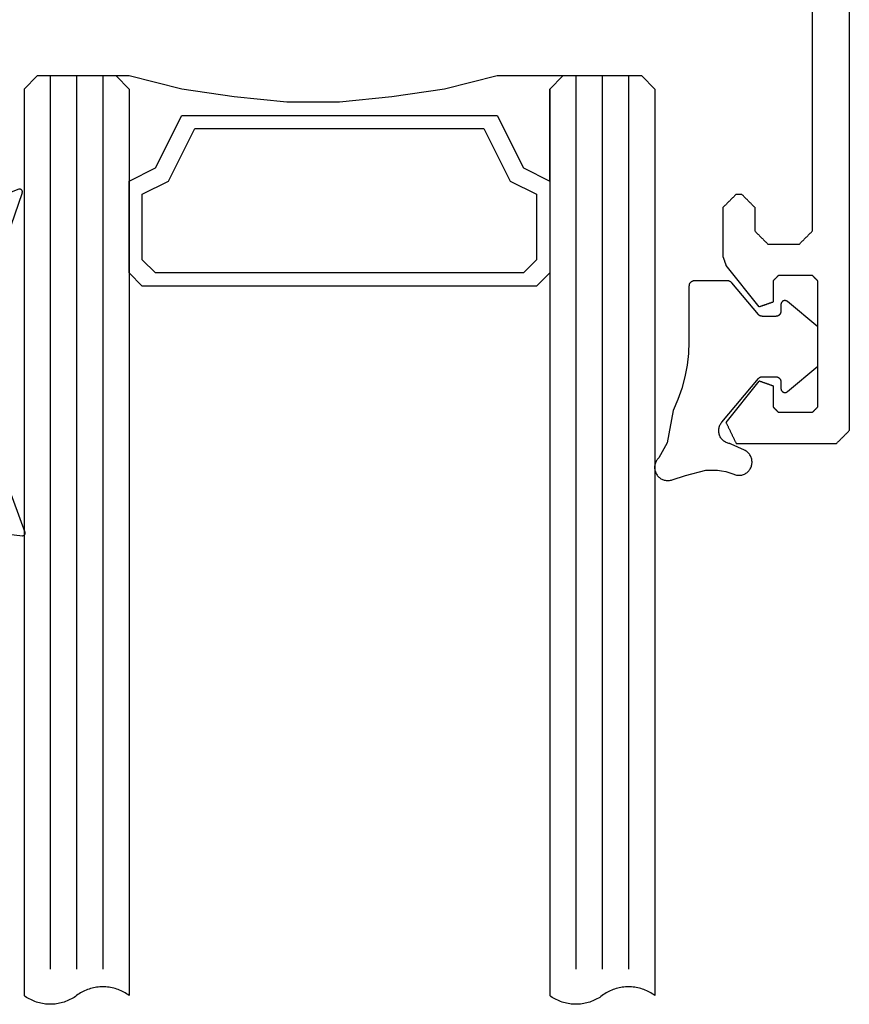
# Model space of a CAD drawing. Units: millimetres. Extents: x -50994 to 28461, y -2132 to 10527.
# Drawn here: x 1579 to 1605, y 742 to 772 of the extents above; entities that cross this region are included whole.
import ezdxf

# ---------------------------------------------------------------- set-up
doc = ezdxf.new("R2010")
doc.units = ezdxf.units.MM
doc.layers.get('0').update_dxf_attribs({"color": 1})
doc.layers.add('GR_018', color=1, linetype='Continuous')
doc.layers.add('GR_035', color=3, linetype='Continuous')

# ---------------------------------------------------------------- blocks, each defined once
blk = doc.blocks.new('5552_X_B5EC', base_point=(0, -51.8))
at = {"color": 0}
for p, q in [((42.77778, -47.22222), (42.79167, -47.20833)), ((42.79167, -47.20833), (42.80556, -47.19444)), ((42.80556, -47.19444), (42.81944, -47.18056)), ((42.81944, -47.18056), (42.83333, -47.16667)), ((42.83333, -47.16667), (42.84722, -47.15278)), ((42.84722, -47.15278), (42.86111, -47.13889)), ((42.86111, -47.13889), (42.875, -47.125)), ((42.875, -47.125), (42.88889, -47.11111)), ((42.88889, -47.11111), (42.90278, -47.09722)), ((42.90278, -47.09722), (42.91667, -47.08333)), ((42.91667, -47.08333), (42.93056, -47.06944)), ((42.93056, -47.06944), (42.94444, -47.05556)), ((42.94444, -47.05556), (42.95833, -47.04167)), ((42.95833, -47.04167), (42.97222, -47.02778)), ((42.97222, -47.02778), (42.98611, -47.01389)), ((42.98611, -47.01389), (43, -47)), ((44.9, -47), (43, -47)), ((44.9, -47), (44.90866, -47.00303)), ((44.90866, -47.00303), (44.91732, -47.00606)), ((44.91732, -47.00606), (44.92598, -47.00909)), ((44.92598, -47.00909), (44.93464, -47.01212)), ((44.93464, -47.01212), (44.9433, -47.01515)), ((44.9433, -47.01515), (44.95196, -47.01818)), ((44.95196, -47.01818), (44.96062, -47.02121)), ((44.96062, -47.02121), (44.96928, -47.02424)), ((44.96928, -47.02424), (44.97794, -47.02727)), ((44.97794, -47.02727), (44.9866, -47.0303)), ((44.9866, -47.0303), (44.99526, -47.03334)), ((44.99526, -47.03334), (45.00392, -47.03637)), ((45.00392, -47.03637), (45.01258, -47.0394)), ((45.01258, -47.0394), (45.02124, -47.04243)), ((45.02124, -47.04243), (45.0299, -47.04546)), ((45.0299, -47.04546), (45.03856, -47.04849)), ((45.03856, -47.04849), (45.04722, -47.05152)), ((45.04722, -47.05152), (45.05588, -47.05455)), ((45.05588, -47.05455), (45.06454, -47.05758)), ((45.06454, -47.05758), (45.0732, -47.06061)), ((45.0732, -47.06061), (45.08186, -47.06364)), ((45.08186, -47.06364), (45.09052, -47.06667)), ((45.09052, -47.06667), (45.09918, -47.0697)), ((45.09918, -47.0697), (45.10784, -47.07273)), ((45.10784, -47.07273), (45.1165, -47.07576)), ((45.1165, -47.07576), (45.12516, -47.07879)), ((45.12516, -47.07879), (45.13382, -47.08182)), ((45.13382, -47.08182), (45.14248, -47.08485)), ((45.14248, -47.08485), (45.15114, -47.08788)), ((45.15114, -47.08788), (45.1598, -47.09091)), ((45.1598, -47.09091), (45.16846, -47.09394)), ((45.16846, -47.09394), (45.17712, -47.09698)), ((45.17712, -47.09698), (45.18578, -47.10001)), ((45.18578, -47.10001), (45.19444, -47.10304)), ((45.19444, -47.10304), (45.2031, -47.10607)), ((45.2031, -47.10607), (45.21176, -47.1091)), ((46.78706, -48.36546), (45.21176, -47.1091)), ((51.18824, -47.1091), (49.61294, -48.36546)), ((51.18824, -47.1091), (51.21079, -47.11996)), ((51.21079, -47.11996), (51.23334, -47.13081)), ((51.23334, -47.13081), (51.25589, -47.14167)), ((51.25589, -47.14167), (51.27843, -47.15253)), ((51.27843, -47.15253), (51.30098, -47.16339)), ((51.30098, -47.16339), (51.32353, -47.17425)), ((51.32353, -47.17425), (51.34608, -47.18511)), ((51.34608, -47.18511), (51.36863, -47.19596)), ((51.36863, -47.19596), (51.39118, -47.20682)), ((51.39118, -47.20682), (51.41373, -47.21768)), ((42.5, -47.5), (42.51389, -47.48611)), ((42.5, -47.5), (42.5, -47.7)), ((42.51389, -47.48611), (42.52778, -47.47222)), ((42.52778, -47.47222), (42.54167, -47.45833)), ((42.54167, -47.45833), (42.55556, -47.44444)), ((42.55556, -47.44444), (42.56944, -47.43056)), ((42.56944, -47.43056), (42.58333, -47.41667)), ((42.58333, -47.41667), (42.59722, -47.40278)), ((42.59722, -47.40278), (42.61111, -47.38889)), ((42.61111, -47.38889), (42.625, -47.375)), ((42.625, -47.375), (42.63889, -47.36111)), ((42.63889, -47.36111), (42.65278, -47.34722)), ((42.65278, -47.34722), (42.66667, -47.33333)), ((42.66667, -47.33333), (42.68056, -47.31944)), ((42.68056, -47.31944), (42.69444, -47.30556)), ((42.69444, -47.30556), (42.70833, -47.29167)), ((42.70833, -47.29167), (42.72222, -47.27778)), ((42.72222, -47.27778), (42.73611, -47.26389)), ((42.73611, -47.26389), (42.75, -47.25)), ((42.75, -47.25), (42.76389, -47.23611)), ((42.76389, -47.23611), (42.77778, -47.22222)), ((51.41373, -47.21768), (51.43628, -47.22854)), ((51.43628, -47.22854), (51.45883, -47.2394)), ((51.45883, -47.2394), (51.48138, -47.25026)), ((51.48138, -47.25026), (51.50392, -47.26111)), ((51.50392, -47.26111), (51.52647, -47.27197)), ((51.52647, -47.27197), (51.54902, -47.28283)), ((51.54902, -47.28283), (51.57157, -47.29369)), ((51.57157, -47.29369), (51.59412, -47.30455)), ((51.59412, -47.30455), (51.61667, -47.31541)), ((51.61667, -47.31541), (51.63922, -47.32627)), ((51.63922, -47.32627), (51.66177, -47.33712)), ((51.66177, -47.33712), (51.68432, -47.34798)), ((51.68432, -47.34798), (51.70686, -47.35884)), ((51.70686, -47.35884), (51.72941, -47.3697)), ((51.72941, -47.3697), (51.75196, -47.38056)), ((51.75196, -47.38056), (51.77451, -47.39142)), ((51.77451, -47.39142), (51.79706, -47.40227)), ((51.79706, -47.40227), (51.81961, -47.41313)), ((51.81961, -47.41313), (51.84216, -47.42399)), ((51.84216, -47.42399), (51.86471, -47.43485)), ((51.86471, -47.43485), (51.88726, -47.44571)), ((51.88726, -47.44571), (51.9098, -47.45657)), ((51.9098, -47.45657), (51.93235, -47.46742)), ((51.93235, -47.46742), (51.9549, -47.47828)), ((51.9549, -47.47828), (51.97745, -47.48914)), ((51.97745, -47.48914), (52, -47.5)), ((52, -51.3), (52, -47.5)), ((42.51389, -47.71389), (42.5, -47.7)), ((42.52778, -47.72778), (42.51389, -47.71389)), ((42.54167, -47.74167), (42.52778, -47.72778)), ((42.55556, -47.75556), (42.54167, -47.74167)), ((42.56944, -47.76944), (42.55556, -47.75556)), ((42.58333, -47.78333), (42.56944, -47.76944)), ((42.59722, -47.79722), (42.58333, -47.78333)), ((42.61111, -47.81111), (42.59722, -47.79722)), ((42.625, -47.825), (42.61111, -47.81111)), ((42.63889, -47.83889), (42.625, -47.825)), ((42.65278, -47.85278), (42.63889, -47.83889)), ((42.66667, -47.86667), (42.65278, -47.85278)), ((42.68056, -47.88056), (42.66667, -47.86667)), ((42.69444, -47.89444), (42.68056, -47.88056)), ((42.70833, -47.90833), (42.69444, -47.89444)), ((42.72222, -47.92222), (42.70833, -47.90833)), ((42.73611, -47.93611), (42.72222, -47.92222)), ((42.75, -47.95), (42.73611, -47.93611)), ((42.76389, -47.96389), (42.75, -47.95)), ((42.77778, -47.97778), (42.76389, -47.96389)), ((42.79167, -47.99167), (42.77778, -47.97778)), ((42.80556, -48.00556), (42.79167, -47.99167)), ((42.81944, -48.01944), (42.80556, -48.00556)), ((42.83333, -48.03333), (42.81944, -48.01944)), ((42.84722, -48.04722), (42.83333, -48.03333)), ((42.86111, -48.06111), (42.84722, -48.04722)), ((42.875, -48.075), (42.86111, -48.06111)), ((42.88889, -48.08889), (42.875, -48.075)), ((42.90278, -48.10278), (42.88889, -48.08889)), ((42.91667, -48.11667), (42.90278, -48.10278)), ((42.93056, -48.13056), (42.91667, -48.11667)), ((42.94444, -48.14444), (42.93056, -48.13056)), ((42.95833, -48.15833), (42.94444, -48.14444)), ((42.97222, -48.17222), (42.95833, -48.15833)), ((42.98611, -48.18611), (42.97222, -48.17222)), ((43, -48.2), (42.98611, -48.18611)), ((43, -48.2), (43.9, -48.2)), ((43.9, -48.2), (43.91389, -48.21389)), ((43.91389, -48.21389), (43.92778, -48.22778)), ((43.92778, -48.22778), (43.94167, -48.24167)), ((43.94167, -48.24167), (43.95556, -48.25556)), ((43.95556, -48.25556), (43.96944, -48.26944)), ((43.96944, -48.26944), (43.98333, -48.28333)), ((43.98333, -48.28333), (43.99722, -48.29722)), ((43.99722, -48.29722), (44.01111, -48.31111)), ((44.01111, -48.31111), (44.025, -48.325)), ((44.025, -48.325), (44.03889, -48.33889)), ((44.03889, -48.33889), (44.05278, -48.35278)), ((44.05278, -48.35278), (44.06667, -48.36667)), ((44.06667, -48.36667), (44.08056, -48.38056)), ((44.08056, -48.38056), (44.09444, -48.39444)), ((44.09444, -48.39444), (44.10833, -48.40833)), ((44.10833, -48.40833), (44.12222, -48.42222)), ((44.12222, -48.42222), (44.13611, -48.43611)), ((44.13611, -48.43611), (44.15, -48.45)), ((44.15, -48.45), (44.16389, -48.46389)), ((44.16389, -48.46389), (44.17778, -48.47778)), ((44.17778, -48.47778), (44.19167, -48.49167)), ((44.19167, -48.49167), (44.20556, -48.50556)), ((44.20556, -48.50556), (44.21944, -48.51944)), ((44.21944, -48.51944), (44.23333, -48.53333)), ((44.23333, -48.53333), (44.24722, -48.54722)), ((44.24722, -48.54722), (44.26111, -48.56111)), ((44.26111, -48.56111), (44.275, -48.575)), ((44.275, -48.575), (44.28889, -48.58889)), ((44.28889, -48.58889), (44.30278, -48.60278)), ((44.30278, -48.60278), (44.31667, -48.61667)), ((44.31667, -48.61667), (44.33056, -48.63056)), ((44.33056, -48.63056), (44.34444, -48.64444)), ((44.34444, -48.64444), (44.35833, -48.65833)), ((44.35833, -48.65833), (44.37222, -48.67222)), ((44.37222, -48.67222), (44.38611, -48.68611)), ((44.38611, -48.68611), (44.4, -48.7)), ((44.4, -48.7), (44.4, -49.9)), ((46.66755, -48.70697), (46.66235, -48.72182)), ((46.67274, -48.69212), (46.66755, -48.70697)), ((46.67794, -48.67727), (46.67274, -48.69212)), ((46.68314, -48.66243), (46.67794, -48.67727)), ((46.68833, -48.64758), (46.68314, -48.66243)), ((46.69353, -48.63273), (46.68833, -48.64758)), ((46.69872, -48.61788), (46.69353, -48.63273)), ((46.70392, -48.60303), (46.69872, -48.61788)), ((46.70912, -48.58818), (46.70392, -48.60303)), ((46.71431, -48.57334), (46.70912, -48.58818)), ((46.71951, -48.55849), (46.71431, -48.57334)), ((46.7247, -48.54364), (46.71951, -48.55849)), ((46.7299, -48.52879), (46.7247, -48.54364)), ((46.7351, -48.51394), (46.7299, -48.52879)), ((46.74029, -48.49909), (46.7351, -48.51394)), ((46.74549, -48.48425), (46.74029, -48.49909)), ((46.75068, -48.4694), (46.74549, -48.48425)), ((46.75588, -48.45455), (46.75068, -48.4694)), ((46.76108, -48.4397), (46.75588, -48.45455)), ((46.76627, -48.42485), (46.76108, -48.4397)), ((46.77147, -48.41), (46.76627, -48.42485)), ((46.77666, -48.39515), (46.77147, -48.41)), ((46.78186, -48.38031), (46.77666, -48.39515)), ((46.78706, -48.36546), (46.78186, -48.38031)), ((49.61814, -48.38031), (49.61294, -48.36546)), ((49.62334, -48.39515), (49.61814, -48.38031)), ((49.62853, -48.41), (49.62334, -48.39515)), ((49.63373, -48.42485), (49.62853, -48.41)), ((49.63892, -48.4397), (49.63373, -48.42485)), ((49.64412, -48.45455), (49.63892, -48.4397)), ((49.64932, -48.4694), (49.64412, -48.45455)), ((49.65451, -48.48425), (49.64932, -48.4694)), ((49.65971, -48.49909), (49.65451, -48.48425)), ((49.6649, -48.51394), (49.65971, -48.49909)), ((49.6701, -48.52879), (49.6649, -48.51394)), ((49.6753, -48.54364), (49.6701, -48.52879)), ((49.68049, -48.55849), (49.6753, -48.54364)), ((49.68569, -48.57334), (49.68049, -48.55849)), ((49.69088, -48.58818), (49.68569, -48.57334)), ((49.69608, -48.60303), (49.69088, -48.58818)), ((49.70128, -48.61788), (49.69608, -48.60303)), ((49.70647, -48.63273), (49.70128, -48.61788)), ((49.71167, -48.64758), (49.70647, -48.63273)), ((49.71686, -48.66243), (49.71167, -48.64758)), ((49.72206, -48.67727), (49.71686, -48.66243)), ((49.72726, -48.69212), (49.72206, -48.67727)), ((49.73245, -48.70697), (49.72726, -48.69212)), ((49.73765, -48.72182), (49.73245, -48.70697)), ((45.60556, -49.09444), (45.61111, -49.08889)), ((45.61111, -49.08889), (45.61667, -49.08333)), ((45.61667, -49.08333), (45.62222, -49.07778)), ((45.62222, -49.07778), (45.62778, -49.07222)), ((45.62778, -49.07222), (45.63333, -49.06667)), ((45.63333, -49.06667), (45.63889, -49.06111)), ((45.63889, -49.06111), (45.64444, -49.05556)), ((45.64444, -49.05556), (45.65, -49.05)), ((45.65, -49.05), (45.65556, -49.04444)), ((45.65556, -49.04444), (45.66111, -49.03889)), ((45.66111, -49.03889), (45.66667, -49.03333)), ((45.66667, -49.03333), (45.67222, -49.02778)), ((45.67222, -49.02778), (45.67778, -49.02222)), ((45.67778, -49.02222), (45.68333, -49.01667)), ((45.68333, -49.01667), (45.68889, -49.01111)), ((45.68889, -49.01111), (45.69444, -49.00556)), ((45.69444, -49.00556), (45.7, -49)), ((45.7, -49), (45.70556, -48.99444)), ((45.70556, -48.99444), (45.71111, -48.98889)), ((45.71111, -48.98889), (45.71667, -48.98333)), ((45.71667, -48.98333), (45.72222, -48.97778)), ((45.72222, -48.97778), (45.72778, -48.97222)), ((45.72778, -48.97222), (45.73333, -48.96667)), ((45.73333, -48.96667), (45.73889, -48.96111)), ((45.73889, -48.96111), (45.74444, -48.95556)), ((45.74444, -48.95556), (45.75, -48.95)), ((45.75, -48.95), (45.75556, -48.94444)), ((45.75556, -48.94444), (45.76111, -48.93889)), ((45.76111, -48.93889), (45.76667, -48.93333)), ((45.76667, -48.93333), (45.77222, -48.92778)), ((45.77222, -48.92778), (45.77778, -48.92222)), ((45.77778, -48.92222), (45.78333, -48.91667)), ((45.78333, -48.91667), (45.78889, -48.91111)), ((45.78889, -48.91111), (45.79444, -48.90556)), ((45.79444, -48.90556), (45.8, -48.9)), ((45.8, -48.9), (46.6, -48.9)), ((46.6052, -48.88515), (46.6, -48.9)), ((46.61039, -48.8703), (46.6052, -48.88515)), ((46.61559, -48.85545), (46.61039, -48.8703)), ((46.62078, -48.84061), (46.61559, -48.85545)), ((46.62598, -48.82576), (46.62078, -48.84061)), ((46.63118, -48.81091), (46.62598, -48.82576)), ((46.63637, -48.79606), (46.63118, -48.81091)), ((46.64157, -48.78121), (46.63637, -48.79606)), ((46.64676, -48.76636), (46.64157, -48.78121)), ((46.65196, -48.75152), (46.64676, -48.76636)), ((46.65716, -48.73667), (46.65196, -48.75152)), ((46.66235, -48.72182), (46.65716, -48.73667)), ((49.74284, -48.73667), (49.73765, -48.72182)), ((49.74804, -48.75152), (49.74284, -48.73667)), ((49.75324, -48.76636), (49.74804, -48.75152)), ((49.75843, -48.78121), (49.75324, -48.76636)), ((49.76363, -48.79606), (49.75843, -48.78121)), ((49.76882, -48.81091), (49.76363, -48.79606)), ((49.77402, -48.82576), (49.76882, -48.81091)), ((49.77922, -48.84061), (49.77402, -48.82576)), ((49.78441, -48.85545), (49.77922, -48.84061)), ((49.78961, -48.8703), (49.78441, -48.85545)), ((49.7948, -48.88515), (49.78961, -48.8703)), ((49.8, -48.9), (49.7948, -48.88515)), ((49.8, -48.9), (50.6, -48.9)), ((50.6, -48.9), (50.60556, -48.90556)), ((50.60556, -48.90556), (50.61111, -48.91111)), ((50.61111, -48.91111), (50.61667, -48.91667)), ((50.61667, -48.91667), (50.62222, -48.92222)), ((50.62222, -48.92222), (50.62778, -48.92778)), ((50.62778, -48.92778), (50.63333, -48.93333)), ((50.63333, -48.93333), (50.63889, -48.93889)), ((50.63889, -48.93889), (50.64444, -48.94444)), ((50.64444, -48.94444), (50.65, -48.95)), ((50.65, -48.95), (50.65556, -48.95556)), ((50.65556, -48.95556), (50.66111, -48.96111)), ((50.66111, -48.96111), (50.66667, -48.96667)), ((50.66667, -48.96667), (50.67222, -48.97222)), ((50.67222, -48.97222), (50.67778, -48.97778)), ((50.67778, -48.97778), (50.68333, -48.98333)), ((50.68333, -48.98333), (50.68889, -48.98889)), ((50.68889, -48.98889), (50.69444, -48.99444)), ((50.69444, -48.99444), (50.7, -49)), ((50.7, -49), (50.70556, -49.00556)), ((50.70556, -49.00556), (50.71111, -49.01111)), ((50.71111, -49.01111), (50.71667, -49.01667)), ((50.71667, -49.01667), (50.72222, -49.02222)), ((50.72222, -49.02222), (50.72778, -49.02778)), ((50.72778, -49.02778), (50.73333, -49.03333)), ((50.73333, -49.03333), (50.73889, -49.03889)), ((50.73889, -49.03889), (50.74444, -49.04444)), ((50.74444, -49.04444), (50.75, -49.05)), ((50.75, -49.05), (50.75556, -49.05556)), ((50.75556, -49.05556), (50.76111, -49.06111)), ((50.76111, -49.06111), (50.76667, -49.06667)), ((50.76667, -49.06667), (50.77222, -49.07222)), ((50.77222, -49.07222), (50.77778, -49.07778)), ((50.77778, -49.07778), (50.78333, -49.08333)), ((50.78333, -49.08333), (50.78889, -49.08889)), ((50.78889, -49.08889), (50.79444, -49.09444)), ((45.6, -49.1), (45.60556, -49.09444)), ((45.6, -50.4), (45.6, -49.1)), ((50.79444, -49.09444), (50.8, -49.1)), ((50.8, -49.1), (50.8, -50.4)), ((44.09444, -50.20556), (44.08056, -50.21944)), ((44.10833, -50.19167), (44.09444, -50.20556)), ((44.12222, -50.17778), (44.10833, -50.19167)), ((44.13611, -50.16389), (44.12222, -50.17778)), ((44.15, -50.15), (44.13611, -50.16389)), ((44.16389, -50.13611), (44.15, -50.15)), ((44.17778, -50.12222), (44.16389, -50.13611)), ((44.19167, -50.10833), (44.17778, -50.12222)), ((44.20556, -50.09444), (44.19167, -50.10833)), ((44.21944, -50.08056), (44.20556, -50.09444)), ((44.23333, -50.06667), (44.21944, -50.08056)), ((44.24722, -50.05278), (44.23333, -50.06667)), ((44.26111, -50.03889), (44.24722, -50.05278)), ((44.275, -50.025), (44.26111, -50.03889)), ((44.28889, -50.01111), (44.275, -50.025)), ((44.30278, -49.99722), (44.28889, -50.01111)), ((44.31667, -49.98333), (44.30278, -49.99722)), ((44.33056, -49.96944), (44.31667, -49.98333)), ((44.34444, -49.95556), (44.33056, -49.96944)), ((44.35833, -49.94167), (44.34444, -49.95556)), ((44.37222, -49.92778), (44.35833, -49.94167)), ((44.38611, -49.91389), (44.37222, -49.92778)), ((44.4, -49.9), (44.38611, -49.91389)), ((43.9, -50.4), (30.45, -50.4)), ((43.91389, -50.38611), (43.9, -50.4)), ((43.92778, -50.37222), (43.91389, -50.38611)), ((43.94167, -50.35833), (43.92778, -50.37222)), ((43.95556, -50.34444), (43.94167, -50.35833)), ((43.96944, -50.33056), (43.95556, -50.34444)), ((43.98333, -50.31667), (43.96944, -50.33056)), ((43.99722, -50.30278), (43.98333, -50.31667)), ((44.01111, -50.28889), (43.99722, -50.30278)), ((44.025, -50.275), (44.01111, -50.28889)), ((44.03889, -50.26111), (44.025, -50.275)), ((44.05278, -50.24722), (44.03889, -50.26111)), ((44.06667, -50.23333), (44.05278, -50.24722)), ((44.08056, -50.21944), (44.06667, -50.23333)), ((45.60556, -50.40556), (45.6, -50.4)), ((45.61111, -50.41111), (45.60556, -50.40556)), ((45.61667, -50.41667), (45.61111, -50.41111)), ((45.62222, -50.42222), (45.61667, -50.41667)), ((45.62778, -50.42778), (45.62222, -50.42222)), ((45.63333, -50.43333), (45.62778, -50.42778)), ((45.63889, -50.43889), (45.63333, -50.43333)), ((45.64444, -50.44444), (45.63889, -50.43889)), ((45.65, -50.45), (45.64444, -50.44444)), ((45.65556, -50.45556), (45.65, -50.45)), ((45.66111, -50.46111), (45.65556, -50.45556)), ((45.66667, -50.46667), (45.66111, -50.46111)), ((45.67222, -50.47222), (45.66667, -50.46667)), ((45.67778, -50.47778), (45.67222, -50.47222)), ((45.68333, -50.48333), (45.67778, -50.47778)), ((45.68889, -50.48889), (45.68333, -50.48333)), ((45.69444, -50.49444), (45.68889, -50.48889)), ((45.7, -50.5), (45.69444, -50.49444)), ((45.70556, -50.50556), (45.7, -50.5)), ((45.71111, -50.51111), (45.70556, -50.50556)), ((45.71667, -50.51667), (45.71111, -50.51111)), ((45.72222, -50.52222), (45.71667, -50.51667)), ((45.72778, -50.52778), (45.72222, -50.52222)), ((45.73333, -50.53333), (45.72778, -50.52778)), ((45.73889, -50.53889), (45.73333, -50.53333)), ((45.74444, -50.54444), (45.73889, -50.53889)), ((45.75, -50.55), (45.74444, -50.54444)), ((45.75556, -50.55556), (45.75, -50.55)), ((45.76111, -50.56111), (45.75556, -50.55556)), ((45.76667, -50.56667), (45.76111, -50.56111)), ((45.77222, -50.57222), (45.76667, -50.56667)), ((45.77778, -50.57778), (45.77222, -50.57222)), ((45.78333, -50.58333), (45.77778, -50.57778)), ((45.78889, -50.58889), (45.78333, -50.58333)), ((45.79444, -50.59444), (45.78889, -50.58889)), ((50.61111, -50.58889), (50.60556, -50.59444)), ((50.61667, -50.58333), (50.61111, -50.58889)), ((50.62222, -50.57778), (50.61667, -50.58333)), ((50.62778, -50.57222), (50.62222, -50.57778)), ((50.63333, -50.56667), (50.62778, -50.57222)), ((50.63889, -50.56111), (50.63333, -50.56667)), ((50.64444, -50.55556), (50.63889, -50.56111)), ((50.65, -50.55), (50.64444, -50.55556)), ((50.65556, -50.54444), (50.65, -50.55)), ((50.66111, -50.53889), (50.65556, -50.54444)), ((50.66667, -50.53333), (50.66111, -50.53889)), ((50.67222, -50.52778), (50.66667, -50.53333)), ((50.67778, -50.52222), (50.67222, -50.52778)), ((50.68333, -50.51667), (50.67778, -50.52222)), ((50.68889, -50.51111), (50.68333, -50.51667)), ((50.69444, -50.50556), (50.68889, -50.51111)), ((50.7, -50.5), (50.69444, -50.50556)), ((50.70556, -50.49444), (50.7, -50.5)), ((50.71111, -50.48889), (50.70556, -50.49444)), ((50.71667, -50.48333), (50.71111, -50.48889)), ((50.72222, -50.47778), (50.71667, -50.48333)), ((50.72778, -50.47222), (50.72222, -50.47778)), ((50.73333, -50.46667), (50.72778, -50.47222)), ((50.73889, -50.46111), (50.73333, -50.46667)), ((50.74444, -50.45556), (50.73889, -50.46111)), ((50.75, -50.45), (50.74444, -50.45556)), ((50.75556, -50.44444), (50.75, -50.45)), ((50.76111, -50.43889), (50.75556, -50.44444)), ((50.76667, -50.43333), (50.76111, -50.43889)), ((50.77222, -50.42778), (50.76667, -50.43333)), ((50.77778, -50.42222), (50.77222, -50.42778)), ((50.78333, -50.41667), (50.77778, -50.42222)), ((50.78889, -50.41111), (50.78333, -50.41667)), ((50.79444, -50.40556), (50.78889, -50.41111)), ((50.8, -50.4), (50.79444, -50.40556)), ((45.8, -50.6), (45.79444, -50.59444)), ((50.6, -50.6), (45.8, -50.6)), ((50.60556, -50.59444), (50.6, -50.6)), ((51.97222, -51.32778), (51.95833, -51.34167)), ((51.98611, -51.31389), (51.97222, -51.32778)), ((52, -51.3), (51.98611, -51.31389)), ((51.59722, -51.70278), (51.58333, -51.71667)), ((51.61111, -51.68889), (51.59722, -51.70278)), ((51.625, -51.675), (51.61111, -51.68889)), ((51.63889, -51.66111), (51.625, -51.675)), ((51.65278, -51.64722), (51.63889, -51.66111)), ((51.66667, -51.63333), (51.65278, -51.64722)), ((51.68056, -51.61944), (51.66667, -51.63333)), ((51.69444, -51.60556), (51.68056, -51.61944)), ((51.70833, -51.59167), (51.69444, -51.60556)), ((51.72222, -51.57778), (51.70833, -51.59167)), ((51.73611, -51.56389), (51.72222, -51.57778)), ((51.75, -51.55), (51.73611, -51.56389)), ((51.76389, -51.53611), (51.75, -51.55)), ((51.77778, -51.52222), (51.76389, -51.53611)), ((51.79167, -51.50833), (51.77778, -51.52222)), ((51.80556, -51.49444), (51.79167, -51.50833)), ((51.81944, -51.48056), (51.80556, -51.49444)), ((51.83333, -51.46667), (51.81944, -51.48056)), ((51.84722, -51.45278), (51.83333, -51.46667)), ((51.86111, -51.43889), (51.84722, -51.45278)), ((51.875, -51.425), (51.86111, -51.43889)), ((51.88889, -51.41111), (51.875, -51.425)), ((51.90278, -51.39722), (51.88889, -51.41111)), ((51.91667, -51.38333), (51.90278, -51.39722)), ((51.93056, -51.36944), (51.91667, -51.38333)), ((51.94444, -51.35556), (51.93056, -51.36944)), ((51.95833, -51.34167), (51.94444, -51.35556)), ((0.3, -51.8), (51.5, -51.8)), ((51.51389, -51.78611), (51.5, -51.8)), ((51.52778, -51.77222), (51.51389, -51.78611)), ((51.54167, -51.75833), (51.52778, -51.77222)), ((51.55556, -51.74444), (51.54167, -51.75833)), ((51.56944, -51.73056), (51.55556, -51.74444)), ((51.58333, -51.71667), (51.56944, -51.73056))]:
    blk.add_line(p, q, dxfattribs=at)
blk = doc.blocks.new('G004D_B5EE', base_point=(0, -51.8))
at = {"color": 0}
for p, q in [((0.2224, -49.08098), (0.22735, -49.02672)), ((0.2224, -49.08098), (0.2224, -51.46824)), ((0.22735, -49.02672), (0.24203, -48.97426)), ((0.24203, -48.97426), (0.26595, -48.92531)), ((0.26595, -48.92531), (0.29833, -48.8815)), ((0.29833, -48.8815), (0.3381, -48.84426)), ((0.3381, -48.84426), (0.38395, -48.81484)), ((0.38395, -48.81484), (0.43436, -48.79419)), ((0.43436, -48.79419), (0.48768, -48.78299)), ((0.48768, -48.78299), (0.54214, -48.78163)), ((0.54214, -48.78162), (1.64186, -49.57015)), ((-4.43589, -50.22669), (-3.17481, -49.6941)), ((-3.17481, -49.6941), (-3.12456, -49.68161)), ((-3.12456, -49.68161), (-3.07292, -49.67795)), ((-3.07292, -49.67795), (-3.02141, -49.68322)), ((-3.02141, -49.68322), (-2.97158, -49.69727)), ((-2.97158, -49.69727), (-2.9249, -49.71968)), ((-2.9249, -49.71968), (-2.88278, -49.74978)), ((-2.88278, -49.74978), (-2.84645, -49.78667)), ((-2.84645, -49.78667), (-2.81701, -49.82926)), ((-2.81701, -49.82926), (-2.79533, -49.87628)), ((1.64186, -49.57015), (2.59571, -50.52999)), ((-2.79533, -49.87628), (-2.78206, -49.92633)), ((-2.78206, -49.92633), (-2.7776, -49.97791)), ((-2.7776, -49.97791), (-2.7776, -51.46824)), ((-5.596, -50.95341), (-4.43589, -50.22669)), ((2.59571, -50.52999), (3.37734, -51.63462)), ((-6.6255, -51.85569), (-5.596, -50.95341)), ((-2.77304, -51.52034), (-2.7776, -51.46824)), ((-2.7595, -51.57085), (-2.77304, -51.52034)), ((-2.73741, -51.61825), (-2.7595, -51.57085)), ((-2.70741, -51.66108), (-2.73741, -51.61825)), ((-2.67044, -51.69806), (-2.70741, -51.66108)), ((-2.6276, -51.72805), (-2.67044, -51.69806)), ((0.11523, -51.69806), (0.07239, -51.72806)), ((0.15221, -51.66109), (0.11523, -51.69806)), ((0.18221, -51.61825), (0.15221, -51.66109)), ((0.20431, -51.57085), (0.18221, -51.61825)), ((0.21785, -51.52034), (0.20431, -51.57085)), ((0.2224, -51.46824), (0.21785, -51.52034)), ((3.37734, -51.63462), (3.96513, -52.8535)), ((-7.49809, -52.91048), (-6.6255, -51.85569)), ((-2.58021, -51.75015), (-2.6276, -51.72805)), ((-2.5297, -51.76369), (-2.58021, -51.75015)), ((-2.47761, -51.76825), (-2.5297, -51.76369)), ((-2.47761, -51.76825), (-0.07761, -51.76825)), ((-0.02552, -51.76369), (-0.07761, -51.76825)), ((0.025, -51.75016), (-0.02552, -51.76369)), ((0.07239, -51.72806), (0.025, -51.75016)), ((-8.19147, -54.09082), (-7.49809, -52.91048)), ((3.96513, -52.8535), (4.34283, -54.15291)), ((-8.68792, -55.36656), (-8.19147, -54.09082)), ((-6.03947, -54.61336), (-3.41551, -54.18119)), ((-3.41551, -54.18119), (-0.75628, -54.20268)), ((-0.75628, -54.20268), (1.86036, -54.67722)), ((4.34283, -54.15291), (4.5, -55.49695)), ((-8.55134, -55.48656), (-6.03947, -54.61336)), ((1.86036, -54.67722), (4.35778, -55.5909)), ((-8.69197, -55.40126), (-8.69148, -55.38373)), ((-8.68938, -55.4186), (-8.69197, -55.40126)), ((-8.69148, -55.38373), (-8.68794, -55.36656)), ((-8.68381, -55.43522), (-8.68938, -55.4186)), ((-8.67542, -55.45062), (-8.68381, -55.43522)), ((-8.66448, -55.46431), (-8.67542, -55.45062)), ((-8.6513, -55.47588), (-8.66448, -55.46431)), ((-8.63631, -55.48498), (-8.6513, -55.47588)), ((-8.61996, -55.49131), (-8.63631, -55.48498)), ((-8.60276, -55.49469), (-8.61996, -55.49131)), ((-8.58523, -55.49502), (-8.60276, -55.49469)), ((-8.56791, -55.49228), (-8.58523, -55.49502)), ((-8.55134, -55.48656), (-8.56791, -55.49228)), ((4.37372, -55.59675), (4.35778, -55.5909)), ((4.39043, -55.59981), (4.37372, -55.59675)), ((4.40741, -55.6), (4.39043, -55.59981)), ((4.42418, -55.59732), (4.40741, -55.6)), ((4.44026, -55.59183), (4.42418, -55.59732)), ((4.45517, -55.58371), (4.44026, -55.59183)), ((4.46849, -55.57318), (4.45517, -55.58371)), ((4.47985, -55.56055), (4.46849, -55.57318)), ((4.48889, -55.54618), (4.47985, -55.56055)), ((4.49538, -55.53048), (4.48889, -55.54618)), ((4.49912, -55.51391), (4.49538, -55.53048)), ((4.5, -55.49695), (4.49912, -55.51391))]:
    blk.add_line(p, q, dxfattribs=at)

msp = doc.modelspace()

# ---------------------------------------------------------------- linework, layer by layer
at = {"layer": 'GR_018', "color": 1}
for p, q in [((1579.065, 770.164), (1579.475, 770.575)), ((1579.065, 770.164), (1579.475, 770.575)), ((1581.939, 770.575), (1579.475, 770.575)), ((1581.939, 770.575), (1579.475, 770.575)), ((1579.886, 770.575), (1579.886, 742.652)), ((1579.886, 770.575), (1579.886, 742.652)), ((1580.707, 770.575), (1580.707, 742.652)), ((1580.707, 770.575), (1580.707, 742.652)), ((1581.529, 770.575), (1581.529, 742.652)), ((1581.529, 770.575), (1581.529, 742.652)), ((1598.365, 770.575), (1595.901, 770.575)), ((1598.365, 770.575), (1595.901, 770.575)), ((1596.312, 770.575), (1596.312, 742.652)), ((1596.312, 770.575), (1596.312, 742.652)), ((1597.133, 770.575), (1597.133, 742.652)), ((1597.133, 770.575), (1597.133, 742.652)), ((1597.954, 770.575), (1597.954, 742.652)), ((1597.954, 770.575), (1597.954, 742.652)), ((1598.776, 770.164), (1598.365, 770.575)), ((1598.776, 770.164), (1598.365, 770.575)), ((1579.065, 770.164), (1579.065, 741.83)), ((1579.065, 770.164), (1579.065, 741.83)), ((1582.35, 770.164), (1582.35, 741.83)), ((1582.35, 770.164), (1582.35, 741.83)), ((1595.49, 770.164), (1595.49, 741.83)), ((1595.49, 770.164), (1595.49, 741.83)), ((1598.776, 770.164), (1598.776, 741.83)), ((1598.776, 770.164), (1598.776, 741.83))]:
    msp.add_line(p, q, dxfattribs=at)
for points in [[(1582.35, 767.29), (1583.171, 767.701), (1583.992, 769.343), (1593.848, 769.343), (1594.669, 767.701), (1595.49, 767.29), (1595.49, 770.164), (1595.901, 770.575), (1593.848, 770.575), (1592.205, 770.164), (1590.563, 769.918), (1588.92, 769.754), (1587.278, 769.754), (1585.635, 769.918), (1583.992, 770.164), (1582.35, 770.575), (1581.939, 770.575), (1582.35, 770.164)], [(1582.35, 767.29), (1583.171, 767.701), (1583.992, 769.343), (1593.848, 769.343), (1594.669, 767.701), (1595.49, 767.29), (1595.49, 770.164), (1595.901, 770.575), (1593.848, 770.575), (1592.205, 770.164), (1590.563, 769.918), (1588.92, 769.754), (1587.278, 769.754), (1585.635, 769.918), (1583.992, 770.164), (1582.35, 770.575), (1581.939, 770.575), (1582.35, 770.164)], [(1595.49, 764.416), (1595.08, 764.005), (1582.761, 764.005), (1582.35, 764.416), (1582.35, 767.29), (1583.171, 767.701), (1583.992, 769.343), (1593.848, 769.343), (1594.669, 767.701), (1595.49, 767.29)], [(1595.49, 764.416), (1595.08, 764.005), (1582.761, 764.005), (1582.35, 764.416), (1582.35, 767.29), (1583.171, 767.701), (1583.992, 769.343), (1593.848, 769.343), (1594.669, 767.701), (1595.49, 767.29)], [(1595.08, 764.826), (1594.669, 764.416), (1583.171, 764.416), (1582.761, 764.826), (1582.761, 766.879), (1583.582, 767.29), (1584.403, 768.933), (1593.437, 768.933), (1594.258, 767.29), (1595.08, 766.879)], [(1595.08, 764.826), (1594.669, 764.416), (1583.171, 764.416), (1582.761, 764.826), (1582.761, 766.879), (1583.582, 767.29), (1584.403, 768.933), (1593.437, 768.933), (1594.258, 767.29), (1595.08, 766.879)]]:
    msp.add_lwpolyline(points, close=True, dxfattribs=at)
for points in [[(1582.35, 741.83), (1582.31, 741.859), (1582.27, 741.886), (1582.228, 741.912), (1582.185, 741.936), (1582.142, 741.959), (1582.098, 741.98), (1582.053, 742), (1582.008, 742.018), (1581.961, 742.034), (1581.915, 742.048), (1581.868, 742.061), (1581.82, 742.073), (1581.772, 742.082), (1581.724, 742.09), (1581.675, 742.096), (1581.626, 742.101), (1581.578, 742.103), (1581.529, 742.104), (1581.48, 742.103), (1581.431, 742.101), (1581.382, 742.096), (1581.334, 742.09), (1581.285, 742.082), (1581.237, 742.073), (1581.19, 742.061), (1581.142, 742.048), (1581.096, 742.034), (1581.05, 742.018), (1581.004, 742), (1580.959, 741.98), (1580.915, 741.959), (1580.872, 741.936), (1580.829, 741.912), (1580.788, 741.886), (1580.747, 741.859), (1580.707, 741.83)], [(1582.35, 741.83), (1582.31, 741.859), (1582.27, 741.886), (1582.228, 741.912), (1582.185, 741.936), (1582.142, 741.959), (1582.098, 741.98), (1582.053, 742), (1582.008, 742.018), (1581.961, 742.034), (1581.915, 742.048), (1581.868, 742.061), (1581.82, 742.073), (1581.772, 742.082), (1581.724, 742.09), (1581.675, 742.096), (1581.626, 742.101), (1581.578, 742.103), (1581.529, 742.104), (1581.48, 742.103), (1581.431, 742.101), (1581.382, 742.096), (1581.334, 742.09), (1581.285, 742.082), (1581.237, 742.073), (1581.19, 742.061), (1581.142, 742.048), (1581.096, 742.034), (1581.05, 742.018), (1581.004, 742), (1580.959, 741.98), (1580.915, 741.959), (1580.872, 741.936), (1580.829, 741.912), (1580.788, 741.886), (1580.747, 741.859), (1580.707, 741.83)], [(1598.776, 741.83), (1598.736, 741.859), (1598.695, 741.886), (1598.654, 741.912), (1598.611, 741.936), (1598.568, 741.959), (1598.524, 741.98), (1598.479, 742), (1598.433, 742.018), (1598.387, 742.034), (1598.34, 742.048), (1598.293, 742.061), (1598.246, 742.073), (1598.198, 742.082), (1598.149, 742.09), (1598.101, 742.096), (1598.052, 742.101), (1598.003, 742.103), (1597.954, 742.104), (1597.905, 742.103), (1597.856, 742.101), (1597.808, 742.096), (1597.759, 742.09), (1597.711, 742.082), (1597.663, 742.073), (1597.615, 742.061), (1597.568, 742.048), (1597.521, 742.034), (1597.475, 742.018), (1597.43, 742), (1597.385, 741.98), (1597.341, 741.959), (1597.297, 741.936), (1597.255, 741.912), (1597.213, 741.886), (1597.173, 741.859), (1597.133, 741.83)], [(1598.776, 741.83), (1598.736, 741.859), (1598.695, 741.886), (1598.654, 741.912), (1598.611, 741.936), (1598.568, 741.959), (1598.524, 741.98), (1598.479, 742), (1598.433, 742.018), (1598.387, 742.034), (1598.34, 742.048), (1598.293, 742.061), (1598.246, 742.073), (1598.198, 742.082), (1598.149, 742.09), (1598.101, 742.096), (1598.052, 742.101), (1598.003, 742.103), (1597.954, 742.104), (1597.905, 742.103), (1597.856, 742.101), (1597.808, 742.096), (1597.759, 742.09), (1597.711, 742.082), (1597.663, 742.073), (1597.615, 742.061), (1597.568, 742.048), (1597.521, 742.034), (1597.475, 742.018), (1597.43, 742), (1597.385, 741.98), (1597.341, 741.959), (1597.297, 741.936), (1597.255, 741.912), (1597.213, 741.886), (1597.173, 741.859), (1597.133, 741.83)], [(1580.707, 741.83), (1580.668, 741.802), (1580.627, 741.774), (1580.585, 741.749), (1580.543, 741.724), (1580.5, 741.702), (1580.455, 741.681), (1580.411, 741.661), (1580.365, 741.643), (1580.319, 741.627), (1580.272, 741.612), (1580.225, 741.599), (1580.177, 741.588), (1580.129, 741.578), (1580.081, 741.571), (1580.033, 741.564), (1579.984, 741.56), (1579.935, 741.557), (1579.886, 741.557), (1579.837, 741.557), (1579.788, 741.56), (1579.74, 741.564), (1579.691, 741.571), (1579.643, 741.578), (1579.595, 741.588), (1579.547, 741.599), (1579.5, 741.612), (1579.453, 741.627), (1579.407, 741.643), (1579.362, 741.661), (1579.317, 741.681), (1579.273, 741.702), (1579.229, 741.724), (1579.187, 741.749), (1579.145, 741.774), (1579.104, 741.802), (1579.065, 741.83)], [(1580.707, 741.83), (1580.668, 741.802), (1580.627, 741.774), (1580.585, 741.749), (1580.543, 741.724), (1580.5, 741.702), (1580.455, 741.681), (1580.411, 741.661), (1580.365, 741.643), (1580.319, 741.627), (1580.272, 741.612), (1580.225, 741.599), (1580.177, 741.588), (1580.129, 741.578), (1580.081, 741.571), (1580.033, 741.564), (1579.984, 741.56), (1579.935, 741.557), (1579.886, 741.557), (1579.837, 741.557), (1579.788, 741.56), (1579.74, 741.564), (1579.691, 741.571), (1579.643, 741.578), (1579.595, 741.588), (1579.547, 741.599), (1579.5, 741.612), (1579.453, 741.627), (1579.407, 741.643), (1579.362, 741.661), (1579.317, 741.681), (1579.273, 741.702), (1579.229, 741.724), (1579.187, 741.749), (1579.145, 741.774), (1579.104, 741.802), (1579.065, 741.83)], [(1597.133, 741.83), (1597.093, 741.802), (1597.053, 741.774), (1597.011, 741.749), (1596.969, 741.724), (1596.925, 741.702), (1596.881, 741.681), (1596.836, 741.661), (1596.791, 741.643), (1596.745, 741.627), (1596.698, 741.612), (1596.651, 741.599), (1596.603, 741.588), (1596.555, 741.578), (1596.507, 741.571), (1596.458, 741.564), (1596.409, 741.56), (1596.361, 741.557), (1596.312, 741.557), (1596.263, 741.557), (1596.214, 741.56), (1596.165, 741.564), (1596.117, 741.571), (1596.068, 741.578), (1596.02, 741.588), (1595.973, 741.599), (1595.926, 741.612), (1595.879, 741.627), (1595.833, 741.643), (1595.787, 741.661), (1595.742, 741.681), (1595.698, 741.702), (1595.655, 741.724), (1595.612, 741.749), (1595.571, 741.774), (1595.53, 741.802), (1595.49, 741.83)], [(1597.133, 741.83), (1597.093, 741.802), (1597.053, 741.774), (1597.011, 741.749), (1596.969, 741.724), (1596.925, 741.702), (1596.881, 741.681), (1596.836, 741.661), (1596.791, 741.643), (1596.745, 741.627), (1596.698, 741.612), (1596.651, 741.599), (1596.603, 741.588), (1596.555, 741.578), (1596.507, 741.571), (1596.458, 741.564), (1596.409, 741.56), (1596.361, 741.557), (1596.312, 741.557), (1596.263, 741.557), (1596.214, 741.56), (1596.165, 741.564), (1596.117, 741.571), (1596.068, 741.578), (1596.02, 741.588), (1595.973, 741.599), (1595.926, 741.612), (1595.879, 741.627), (1595.833, 741.643), (1595.787, 741.661), (1595.742, 741.681), (1595.698, 741.702), (1595.655, 741.724), (1595.612, 741.749), (1595.571, 741.774), (1595.53, 741.802), (1595.49, 741.83)]]:
    msp.add_lwpolyline(points, dxfattribs=at)
at = {"layer": 'GR_035', "color": 1}
msp.add_lwpolyline([(1602.891, 763.542), (1602.883, 763.546), (1602.875, 763.548), (1602.867, 763.55), (1602.859, 763.552), (1602.85, 763.553), (1602.842, 763.553), (1602.834, 763.553), (1602.825, 763.552), (1602.817, 763.551), (1602.809, 763.549), (1602.8, 763.546), (1602.793, 763.543), (1602.785, 763.54), (1602.777, 763.536), (1602.77, 763.531), (1602.764, 763.526), (1602.757, 763.52), (1602.751, 763.514), (1602.746, 763.508), (1602.74, 763.501), (1602.736, 763.494), (1602.732, 763.487), (1602.728, 763.479), (1602.725, 763.471), (1602.722, 763.463), (1602.72, 763.455), (1602.719, 763.447), (1602.718, 763.438), (1602.718, 763.43), (1602.718, 763.225), (1602.717, 763.213), (1602.716, 763.202), (1602.714, 763.191), (1602.712, 763.18), (1602.708, 763.17), (1602.704, 763.159), (1602.699, 763.149), (1602.694, 763.139), (1602.688, 763.13), (1602.681, 763.121), (1602.673, 763.113), (1602.665, 763.105), (1602.657, 763.097), (1602.648, 763.09), (1602.639, 763.084), (1602.629, 763.079), (1602.619, 763.074), (1602.608, 763.07), (1602.598, 763.066), (1602.587, 763.064), (1602.576, 763.062), (1602.565, 763.061), (1602.553, 763.06), (1602.137, 763.06), (1602.125, 763.061), (1602.113, 763.062), (1602.102, 763.064), (1602.09, 763.067), (1602.079, 763.071), (1602.068, 763.076), (1602.057, 763.081), (1602.047, 763.087), (1602.037, 763.094), (1602.028, 763.102), (1602.019, 763.11), (1602.011, 763.119), (1601.18, 764.11), (1601.172, 764.119), (1601.163, 764.128), (1601.154, 764.135), (1601.144, 764.142), (1601.134, 764.148), (1601.123, 764.154), (1601.112, 764.158), (1601.101, 764.162), (1601.089, 764.165), (1601.077, 764.167), (1601.066, 764.169), (1601.054, 764.169), (1600.007, 764.169), (1599.996, 764.169), (1599.984, 764.167), (1599.972, 764.165), (1599.961, 764.162), (1599.95, 764.159), (1599.939, 764.154), (1599.929, 764.149), (1599.919, 764.143), (1599.909, 764.136), (1599.9, 764.129), (1599.891, 764.121), (1599.883, 764.112), (1599.876, 764.103), (1599.869, 764.094), (1599.863, 764.084), (1599.858, 764.073), (1599.854, 764.062), (1599.85, 764.051), (1599.847, 764.04), (1599.845, 764.028), (1599.844, 764.017), (1599.843, 764.005), (1599.843, 762.267), (1599.829, 761.897), (1599.788, 761.529), (1599.718, 761.165), (1599.622, 760.807), (1599.499, 760.458), (1599.35, 760.119), (1599.164, 759.107), (1598.901, 758.64), (1598.881, 758.62), (1598.863, 758.599), (1598.845, 758.577), (1598.83, 758.553), (1598.816, 758.529), (1598.804, 758.503), (1598.793, 758.477), (1598.784, 758.45), (1598.778, 758.423), (1598.773, 758.395), (1598.77, 758.367), (1598.769, 758.339), (1598.77, 758.311), (1598.772, 758.283), (1598.777, 758.255), (1598.784, 758.227), (1598.792, 758.2), (1598.803, 758.174), (1598.815, 758.149), (1598.829, 758.124), (1598.844, 758.1), (1598.862, 758.078), (1598.88, 758.057), (1598.9, 758.037), (1598.922, 758.018), (1598.944, 758.001), (1598.968, 757.986), (1598.992, 757.972), (1599.018, 757.96), (1599.044, 757.95), (1599.071, 757.942), (1599.099, 757.935), (1599.127, 757.931), (1599.155, 757.928), (1599.183, 757.927), (1599.211, 757.929), (1599.239, 757.932), (1599.267, 757.937), (1599.294, 757.944), (1599.321, 757.953), (1599.735, 758.085), (1600.373, 758.256), (1600.599, 758.256), (1600.731, 758.251), (1600.862, 758.235), (1600.992, 758.208), (1601.119, 758.171), (1601.243, 758.124), (1601.269, 758.114), (1601.296, 758.106), (1601.324, 758.099), (1601.352, 758.095), (1601.38, 758.092), (1601.408, 758.092), (1601.437, 758.093), (1601.465, 758.096), (1601.493, 758.101), (1601.52, 758.109), (1601.547, 758.118), (1601.573, 758.128), (1601.599, 758.141), (1601.623, 758.155), (1601.647, 758.171), (1601.669, 758.189), (1601.69, 758.208), (1601.709, 758.228), (1601.728, 758.25), (1601.744, 758.273), (1601.759, 758.297), (1601.773, 758.322), (1601.784, 758.348), (1601.794, 758.375), (1601.802, 758.402), (1601.808, 758.43), (1601.812, 758.458), (1601.814, 758.486), (1601.814, 758.514), (1601.812, 758.543), (1601.808, 758.571), (1601.803, 758.599), (1601.795, 758.626), (1601.786, 758.653), (1601.774, 758.679), (1601.761, 758.704), (1601.747, 758.728), (1601.73, 758.751), (1601.712, 758.773), (1601.693, 758.794), (1601.672, 758.813), (1601.65, 758.831), (1601.627, 758.847), (1601.602, 758.862), (1601.577, 758.874), (1601.158, 759.07), (1601.145, 759.075), (1601.131, 759.08), (1601.116, 759.083), (1601.088, 759.089), (1601.06, 759.096), (1601.033, 759.106), (1601.007, 759.117), (1600.981, 759.131), (1600.957, 759.146), (1600.933, 759.163), (1600.911, 759.181), (1600.89, 759.201), (1600.871, 759.222), (1600.853, 759.245), (1600.837, 759.268), (1600.822, 759.293), (1600.81, 759.319), (1600.799, 759.346), (1600.79, 759.373), (1600.783, 759.401), (1600.778, 759.429), (1600.774, 759.458), (1600.773, 759.487), (1600.774, 759.515), (1600.777, 759.544), (1600.782, 759.572), (1600.789, 759.6), (1600.798, 759.628), (1600.809, 759.654), (1600.821, 759.68), (1600.836, 759.705), (1600.852, 759.729), (1600.869, 759.752), (1602.011, 761.113), (1602.019, 761.122), (1602.028, 761.13), (1602.037, 761.137), (1602.047, 761.144), (1602.057, 761.151), (1602.068, 761.156), (1602.079, 761.161), (1602.09, 761.165), (1602.102, 761.168), (1602.113, 761.17), (1602.125, 761.171), (1602.137, 761.171), (1602.553, 761.171), (1602.565, 761.171), (1602.576, 761.17), (1602.587, 761.168), (1602.598, 761.165), (1602.608, 761.162), (1602.619, 761.158), (1602.629, 761.153), (1602.639, 761.148), (1602.648, 761.141), (1602.657, 761.135), (1602.665, 761.127), (1602.673, 761.119), (1602.681, 761.111), (1602.688, 761.102), (1602.694, 761.093), (1602.699, 761.083), (1602.704, 761.073), (1602.708, 761.062), (1602.712, 761.051), (1602.714, 761.041), (1602.716, 761.03), (1602.717, 761.018), (1602.718, 761.007), (1602.718, 760.802), (1602.718, 760.793), (1602.719, 760.785), (1602.72, 760.777), (1602.722, 760.768), (1602.725, 760.76), (1602.728, 760.752), (1602.732, 760.745), (1602.736, 760.738), (1602.74, 760.73), (1602.746, 760.724), (1602.751, 760.717), (1602.757, 760.711), (1602.764, 760.706), (1602.77, 760.701), (1602.777, 760.696), (1602.785, 760.692), (1602.793, 760.689), (1602.8, 760.685), (1602.809, 760.683), (1602.817, 760.681), (1602.825, 760.68), (1602.834, 760.679), (1602.842, 760.679), (1602.85, 760.679), (1602.859, 760.68), (1602.867, 760.682), (1602.875, 760.684), (1602.883, 760.686), (1602.891, 760.689), (1602.899, 760.693), (1602.906, 760.697), (1602.913, 760.702), (1602.92, 760.707), (1603.867, 761.5), (1603.867, 762.732), (1602.92, 763.524), (1602.913, 763.53), (1602.906, 763.534), (1602.899, 763.539)], close=True, dxfattribs=at)
msp.add_lwpolyline([(1602.891, 763.542), (1602.883, 763.546), (1602.875, 763.548), (1602.867, 763.55), (1602.859, 763.552), (1602.85, 763.553), (1602.842, 763.553), (1602.834, 763.553), (1602.825, 763.552), (1602.817, 763.551), (1602.809, 763.549), (1602.8, 763.546), (1602.793, 763.543), (1602.785, 763.54), (1602.777, 763.536), (1602.77, 763.531), (1602.764, 763.526), (1602.757, 763.52), (1602.751, 763.514), (1602.746, 763.508), (1602.74, 763.501), (1602.736, 763.494), (1602.732, 763.487), (1602.728, 763.479), (1602.725, 763.471), (1602.722, 763.463), (1602.72, 763.455), (1602.719, 763.447), (1602.718, 763.438), (1602.718, 763.43), (1602.718, 763.225), (1602.717, 763.213), (1602.716, 763.202), (1602.714, 763.191), (1602.712, 763.18), (1602.708, 763.17), (1602.704, 763.159), (1602.699, 763.149), (1602.694, 763.139), (1602.688, 763.13), (1602.681, 763.121), (1602.673, 763.113), (1602.665, 763.105), (1602.657, 763.097), (1602.648, 763.09), (1602.639, 763.084), (1602.629, 763.079), (1602.619, 763.074), (1602.608, 763.07), (1602.598, 763.066), (1602.587, 763.064), (1602.576, 763.062), (1602.565, 763.061), (1602.553, 763.06), (1602.137, 763.06), (1602.125, 763.061), (1602.113, 763.062), (1602.102, 763.064), (1602.09, 763.067), (1602.079, 763.071), (1602.068, 763.076), (1602.057, 763.081), (1602.047, 763.087), (1602.037, 763.094), (1602.028, 763.102), (1602.019, 763.11), (1602.011, 763.119), (1601.18, 764.11), (1601.172, 764.119), (1601.163, 764.128), (1601.154, 764.135), (1601.144, 764.142), (1601.134, 764.148), (1601.123, 764.154), (1601.112, 764.158), (1601.101, 764.162), (1601.089, 764.165), (1601.077, 764.167), (1601.066, 764.169), (1601.054, 764.169), (1600.007, 764.169), (1599.996, 764.169), (1599.984, 764.167), (1599.972, 764.165), (1599.961, 764.162), (1599.95, 764.159), (1599.939, 764.154), (1599.929, 764.149), (1599.919, 764.143), (1599.909, 764.136), (1599.9, 764.129), (1599.891, 764.121), (1599.883, 764.112), (1599.876, 764.103), (1599.869, 764.094), (1599.863, 764.084), (1599.858, 764.073), (1599.854, 764.062), (1599.85, 764.051), (1599.847, 764.04), (1599.845, 764.028), (1599.844, 764.017), (1599.843, 764.005), (1599.843, 762.267), (1599.829, 761.897), (1599.788, 761.529), (1599.718, 761.165), (1599.622, 760.807), (1599.499, 760.458), (1599.35, 760.119), (1599.164, 759.107), (1598.901, 758.64), (1598.881, 758.62), (1598.863, 758.599), (1598.845, 758.577), (1598.83, 758.553), (1598.816, 758.529), (1598.804, 758.503), (1598.793, 758.477), (1598.784, 758.45), (1598.778, 758.423), (1598.773, 758.395), (1598.77, 758.367), (1598.769, 758.339), (1598.77, 758.311), (1598.772, 758.283), (1598.777, 758.255), (1598.784, 758.227), (1598.792, 758.2), (1598.803, 758.174), (1598.815, 758.149), (1598.829, 758.124), (1598.844, 758.1), (1598.862, 758.078), (1598.88, 758.057), (1598.9, 758.037), (1598.922, 758.018), (1598.944, 758.001), (1598.968, 757.986), (1598.992, 757.972), (1599.018, 757.96), (1599.044, 757.95), (1599.071, 757.942), (1599.099, 757.935), (1599.127, 757.931), (1599.155, 757.928), (1599.183, 757.927), (1599.211, 757.929), (1599.239, 757.932), (1599.267, 757.937), (1599.294, 757.944), (1599.321, 757.953), (1599.735, 758.085), (1600.373, 758.256), (1600.599, 758.256), (1600.731, 758.251), (1600.862, 758.235), (1600.992, 758.208), (1601.119, 758.171), (1601.243, 758.124), (1601.269, 758.114), (1601.296, 758.106), (1601.324, 758.099), (1601.352, 758.095), (1601.38, 758.092), (1601.408, 758.092), (1601.437, 758.093), (1601.465, 758.096), (1601.493, 758.101), (1601.52, 758.109), (1601.547, 758.118), (1601.573, 758.128), (1601.599, 758.141), (1601.623, 758.155), (1601.647, 758.171), (1601.669, 758.189), (1601.69, 758.208), (1601.709, 758.228), (1601.728, 758.25), (1601.744, 758.273), (1601.759, 758.297), (1601.773, 758.322), (1601.784, 758.348), (1601.794, 758.375), (1601.802, 758.402), (1601.808, 758.43), (1601.812, 758.458), (1601.814, 758.486), (1601.814, 758.514), (1601.812, 758.543), (1601.808, 758.571), (1601.803, 758.599), (1601.795, 758.626), (1601.786, 758.653), (1601.774, 758.679), (1601.761, 758.704), (1601.747, 758.728), (1601.73, 758.751), (1601.712, 758.773), (1601.693, 758.794), (1601.672, 758.813), (1601.65, 758.831), (1601.627, 758.847), (1601.602, 758.862), (1601.577, 758.874), (1601.158, 759.07), (1601.145, 759.075), (1601.131, 759.08), (1601.116, 759.083), (1601.088, 759.089), (1601.06, 759.096), (1601.033, 759.106), (1601.007, 759.117), (1600.981, 759.131), (1600.957, 759.146), (1600.933, 759.163), (1600.911, 759.181), (1600.89, 759.201), (1600.871, 759.222), (1600.853, 759.245), (1600.837, 759.268), (1600.822, 759.293), (1600.81, 759.319), (1600.799, 759.346), (1600.79, 759.373), (1600.783, 759.401), (1600.778, 759.429), (1600.774, 759.458), (1600.773, 759.487), (1600.774, 759.515), (1600.777, 759.544), (1600.782, 759.572), (1600.789, 759.6), (1600.798, 759.628), (1600.809, 759.654), (1600.821, 759.68), (1600.836, 759.705), (1600.852, 759.729), (1600.869, 759.752), (1602.011, 761.113), (1602.019, 761.122), (1602.028, 761.13), (1602.037, 761.137), (1602.047, 761.144), (1602.057, 761.151), (1602.068, 761.156), (1602.079, 761.161), (1602.09, 761.165), (1602.102, 761.168), (1602.113, 761.17), (1602.125, 761.171), (1602.137, 761.171), (1602.553, 761.171), (1602.565, 761.171), (1602.576, 761.17), (1602.587, 761.168), (1602.598, 761.165), (1602.608, 761.162), (1602.619, 761.158), (1602.629, 761.153), (1602.639, 761.148), (1602.648, 761.141), (1602.657, 761.135), (1602.665, 761.127), (1602.673, 761.119), (1602.681, 761.111), (1602.688, 761.102), (1602.694, 761.093), (1602.699, 761.083), (1602.704, 761.073), (1602.708, 761.062), (1602.712, 761.051), (1602.714, 761.041), (1602.716, 761.03), (1602.717, 761.018), (1602.718, 761.007), (1602.718, 760.802), (1602.718, 760.793), (1602.719, 760.785), (1602.72, 760.777), (1602.722, 760.768), (1602.725, 760.76), (1602.728, 760.752), (1602.732, 760.745), (1602.736, 760.738), (1602.74, 760.73), (1602.746, 760.724), (1602.751, 760.717), (1602.757, 760.711), (1602.764, 760.706), (1602.77, 760.701), (1602.777, 760.696), (1602.785, 760.692), (1602.793, 760.689), (1602.8, 760.685), (1602.809, 760.683), (1602.817, 760.681), (1602.825, 760.68), (1602.834, 760.679), (1602.842, 760.679), (1602.85, 760.679), (1602.859, 760.68), (1602.867, 760.682), (1602.875, 760.684), (1602.883, 760.686), (1602.891, 760.689), (1602.899, 760.693), (1602.906, 760.697), (1602.913, 760.702), (1602.92, 760.707), (1603.867, 761.5), (1603.867, 762.732), (1602.92, 763.524), (1602.913, 763.53), (1602.906, 763.534), (1602.899, 763.539)], close=True, dxfattribs=at)

# ---------------------------------------------------------------- block references
at = {"layer": 'GR_035', "color": 1, "xscale": -0.8212791955381891, "yscale": 0.8212791955381891, "zscale": 0.8212791955381891, "rotation": 89.99999999999977}
for name, p in [('5552_X_B5EC', (1604.853, 801.784)), ('5552_X_B5EC', (1604.853, 801.784)), ('G004D_B5EE', (1575.978, 759.898)), ('G004D_B5EE', (1575.978, 759.898))]:
    msp.add_blockref(name, p, dxfattribs=at)

doc.saveas('drawing.dxf')
